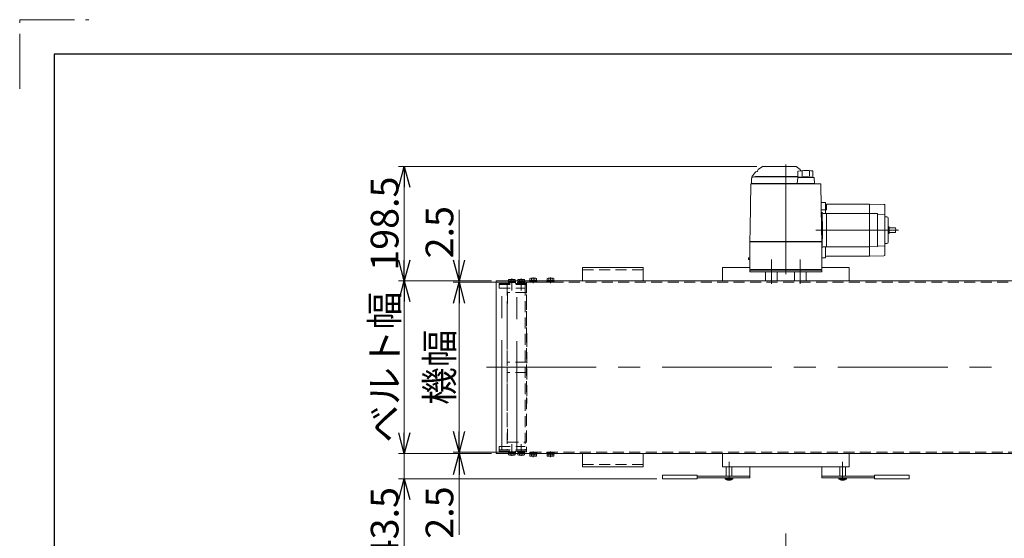
# Model space of a CAD drawing. Units: millimetres. Extents: x -3438 to 3438, y -2316 to 2316.
# Drawn here: x -3438 to -1730, y 1416 to 2316 of the extents above; entities that cross this region are included whole.
import ezdxf

# ---------------------------------------------------------------- set-up
doc = ezdxf.new("R2010")
doc.units = ezdxf.units.MM
doc.header["$LTSCALE"] = 3
for name, pattern in [('CENTER', [50.8, 31.75, -6.35, 6.35, -6.35]), ('CENTERX2', [101.6, 63.5, -12.7, 12.7, -12.7]), ('DASHED2', [9.525, 6.35, -3.175]), ('PHANTOM', [63.5, 31.75, -6.35, 6.35, -6.35, 6.35, -6.35])]:
    doc.linetypes.add(name, pattern=pattern)
for name, color, linetype in [('12', 7, 'Continuous'), ('15', 7, 'Continuous'), ('17', 7, 'Continuous'), ('18', 7, 'Continuous'), ('3', 7, 'Continuous'), ('6', 7, 'Continuous'), ('7', 7, 'Continuous'), ('8', 7, 'Continuous'), ('9', 7, 'Continuous'), ('MMX2-S-220', 7, 'Continuous'), ('MMX2-S-470A(ダミー)', 7, 'Continuous'), ('MMX2-S-510A(ダミー)', 7, 'Continuous'), ('MMX2-S-520A(ダミー)', 7, 'Continuous'), ('ZUWAKU', 7, 'Continuous')]:
    doc.layers.add(name, color=color, linetype=linetype)
doc.styles.add('dcStyle0', font='ＭＳ Ｐゴシック', dxfattribs={"width": 0.75})
doc.dimstyles.new('dc_Rotated', dxfattribs={"dimtxt": 48, "dimasz": 36.000023, "dimexe": 10, "dimexo": 12, "dimgap": 8, "dimtad": 3, "dimdsep": 46, "dimtxsty": 'dcStyle0', "dimblk1": 'OPEN30', "dimblk2": 'OPEN30', "dimsah": 1, "dimcen": 0.09, "dimclrd": 2, "dimclre": 2, "dimclrt": 4, "dimadec": 0, "dimazin": 2, "dimtfac": 1, "dimtdec": 4, "dimtmove": 0, "dimatfit": 3, "dimfxl": 1, "dimarcsym": 1})

# ---------------------------------------------------------------- blocks, each defined once
blk = doc.blocks.new('_Open30')
at = {"color": 0, "linetype": 'ByBlock', "lineweight": -2}
for p, q in [((-1, 0.267949), (0, 0)), ((0, 0), (-1, -0.267949)), ((0, 0), (-1, 0))]:
    blk.add_line(p, q, dxfattribs=at)
blk = doc.blocks.new('*D107')
at = {"color": 2, "linetype": 'Continuous', "lineweight": 13}
for p, q in [((-2620.7, 1862.6), (-2781, 1862.6)), ((-2771, 1562.6), (-2771, 1862.6)), ((-2620.7, 1562.6), (-2781, 1562.6))]:
    blk.add_line(p, q, dxfattribs=at)
at = {"color": 2, "xscale": 36.00003369138344, "yscale": 35.99987241868372}
for p, rotation in [((-2771, 1862.6), 90), ((-2771, 1562.6), 270)]:
    blk.add_blockref('_Open30', p, dxfattribs=dict(at, rotation=rotation))
at = {"color": 4, "insert": (-2781, 1712.6), "char_height": 48, "attachment_point": 8, "rotation": 90, "style": 'dcStyle0'}
blk.add_mtext('\\T1.00;ベルト幅', dxfattribs=at)
blk = doc.blocks.new('*D108')
at = {"color": 2, "linetype": 'Continuous', "lineweight": 13}
for p, q in [((-2581.1, 1860.1), (-2685.9, 1860.1)), ((-2675.9, 1565.1), (-2675.9, 1860.1)), ((-2581.1, 1565.1), (-2685.9, 1565.1))]:
    blk.add_line(p, q, dxfattribs=at)
at = {"color": 2, "xscale": 36.00003369138344, "yscale": 35.99987241868372}
for p, rotation in [((-2675.9, 1860.1), 90), ((-2675.9, 1565.1), 270)]:
    blk.add_blockref('_Open30', p, dxfattribs=dict(at, rotation=rotation))
at = {"color": 4, "insert": (-2685.9, 1712.6), "char_height": 48, "attachment_point": 8, "rotation": 90, "style": 'dcStyle0'}
blk.add_mtext('\\T1.00;機幅', dxfattribs=at)
blk = doc.blocks.new('*D109')
at = {"color": 2, "linetype": 'Continuous', "lineweight": 13}
for p, q in [((-2159.3, 2061.1), (-2781, 2061.1)), ((-2771, 1862.6), (-2771, 2061.1)), ((-2619.9, 1862.6), (-2781, 1862.6))]:
    blk.add_line(p, q, dxfattribs=at)
at = {"color": 2, "xscale": 36.00003369138344, "yscale": 35.99987241868372}
for p, rotation in [((-2771, 2061.1), 90), ((-2771, 1862.6), 270)]:
    blk.add_blockref('_Open30', p, dxfattribs=dict(at, rotation=rotation))
at = {"color": 2, "insert": (-2781, 1961.9), "char_height": 48, "attachment_point": 8, "rotation": 90, "style": 'dcStyle0'}
blk.add_mtext('\\T1.00;198.5', dxfattribs=at)
blk = doc.blocks.new('DC_IMAGEDIMGROUP_11')
at = {"color": 2, "linetype": 'Continuous', "lineweight": 13}
for p, q in [((-2675.9, 1985.6), (-2675.9, 1862.6)), ((-2620.7, 1862.6), (-2685.9, 1862.6)), ((-2675.9, 1860.1), (-2675.9, 1862.6)), ((-2581.1, 1860.1), (-2685.9, 1860.1)), ((-2675.9, 1810.1), (-2675.9, 1860.1))]:
    blk.add_line(p, q, dxfattribs=at)
at = {"color": 2, "xscale": 36.00003369138344, "yscale": 35.99987241868372}
for p, rotation in [((-2675.9, 1862.6), 270), ((-2675.9, 1860.1), 90)]:
    blk.add_blockref('_Open30', p, dxfattribs=dict(at, rotation=rotation))
at = {"color": 2, "insert": (-2685.9, 1901.6), "char_height": 48, "attachment_point": 7, "rotation": 90, "style": 'dcStyle0'}
blk.add_mtext('\\T1.00;2.5', dxfattribs=at)
blk = doc.blocks.new('DC_IMAGEDIMGROUP_12')
at = {"color": 2, "linetype": 'Continuous', "lineweight": 13}
for p, q in [((-2675.9, 1615.1), (-2675.9, 1565.1)), ((-2581.1, 1565.1), (-2685.9, 1565.1)), ((-2620.7, 1562.6), (-2685.9, 1562.6)), ((-2675.9, 1562.6), (-2675.9, 1565.1)), ((-2675.9, 1421.8), (-2675.9, 1562.6))]:
    blk.add_line(p, q, dxfattribs=at)
at = {"color": 2, "xscale": 36.00003369138344, "yscale": 35.99987241868372}
for p, rotation in [((-2675.9, 1565.1), 270), ((-2675.9, 1562.6), 90)]:
    blk.add_blockref('_Open30', p, dxfattribs=dict(at, rotation=rotation))
at = {"color": 2, "insert": (-2685.9, 1505.8), "char_height": 48, "attachment_point": 9, "rotation": 90, "style": 'dcStyle0'}
blk.add_mtext('\\T1.00;2.5', dxfattribs=at)
blk = doc.blocks.new('DC_GROUP_W_FFB_RE_030_79')
at = {"color": 7, "linetype": 'Continuous', "lineweight": 13}
for p, q in [((-2611.8, 1862.6), (-606.5, 1862.6)), ((-606.5, 1562.6), (-2611.8, 1562.6))]:
    blk.add_line(p, q, dxfattribs=at)
at = {"color": 3, "linetype": 'CENTERX2', "lineweight": 13}
blk.add_line((-2628.5, 1712.6), (-564.3, 1712.6), dxfattribs=at)
blk = doc.blocks.new('DC_IMAGEDIMGROUP_13')
at = {"color": 2, "linetype": 'Continuous', "lineweight": 13}
for p, q in [((-2771, 1602.6), (-2771, 1562.6)), ((-2619.9, 1562.6), (-2781, 1562.6)), ((-2771, 1519.1), (-2771, 1562.6)), ((-2333.1, 1519.1), (-2781, 1519.1)), ((-2771, 1396.7), (-2771, 1519.1))]:
    blk.add_line(p, q, dxfattribs=at)
at = {"color": 2, "xscale": 36.00003369138344, "yscale": 35.99987241868372}
for p, rotation in [((-2771, 1562.6), 270), ((-2771, 1519.1), 90)]:
    blk.add_blockref('_Open30', p, dxfattribs=dict(at, rotation=rotation))
at = {"color": 2, "insert": (-2781, 1504.7), "char_height": 48, "attachment_point": 9, "rotation": 90, "style": 'dcStyle0'}
blk.add_mtext('\\T1.00;43.5', dxfattribs=at)
blk = doc.blocks.new('DC_GROUP_W_FFB_RE_030_264')
at = {"layer": '15', "color": 3, "linetype": 'CENTERX2', "lineweight": 13}
blk.add_line((-2575.6, 1567.3), (-2575.6, 1853.6), dxfattribs=at)
at = {"layer": '15', "color": 4, "linetype": 'DASHED2', "lineweight": 13}
for p, q in [((-2592, 1842.6), (-2592.6, 1762.6)), ((-2559.2, 1842.6), (-2592, 1842.6)), ((-2558.6, 1762.6), (-2559.2, 1842.6)), ((-2592.6, 1762.6), (-2592.6, 1662.6)), ((-2558.6, 1662.6), (-2558.6, 1762.6)), ((-2592.6, 1662.6), (-2592, 1582.6)), ((-2559.2, 1582.6), (-2558.6, 1662.6)), ((-2592, 1582.6), (-2559.2, 1582.6))]:
    blk.add_line(p, q, dxfattribs=at)
blk = doc.blocks.new('DC_GROUP_W_FFB_RE_030_265')
at = {"layer": 'MMX2-S-510A(ダミー)', "color": 3, "linetype": 'CENTERX2', "lineweight": 13}
blk.add_line((-2601.6, 1569.4), (-2601.6, 1857.4), dxfattribs=at)
blk = doc.blocks.new('DC_GROUP_W_FFB_RE_030_266')
at = {"layer": '18', "color": 7, "linetype": 'Continuous', "lineweight": 13}
for p, q in [((-2589.9, 1862.6), (-2589.9, 1864.7)), ((-2588.5, 1865.2), (-2579.8, 1865.2)), ((-2587, 1862.6), (-2587, 1864.7)), ((-2581.2, 1862.6), (-2581.2, 1864.7)), ((-2578.4, 1862.6), (-2578.4, 1864.7))]:
    blk.add_line(p, q, dxfattribs=at)
at = {"layer": '18', "color": 4, "linetype": 'DASHED2', "lineweight": 13}
for p, q in [((-2589.9, 1861.2), (-2589.9, 1862.6)), ((-2587, 1861.2), (-2587, 1862.6)), ((-2581.2, 1861.2), (-2581.2, 1862.6)), ((-2578.4, 1861.2), (-2578.4, 1862.6)), ((-2590.4, 1858.1), (-2590.4, 1859.7)), ((-2590.4, 1859.7), (-2577.9, 1859.7)), ((-2590.2, 1861.2), (-2578, 1861.2)), ((-2590.2, 1859.7), (-2590.2, 1861.2)), ((-2584.1, 1861.2), (-2584.5, 1859.7)), ((-2583.7, 1861.2), (-2584.1, 1859.7)), ((-2578, 1859.7), (-2578, 1861.2)), ((-2577.9, 1858.1), (-2577.9, 1859.7))]:
    blk.add_line(p, q, dxfattribs=at)
at = {"layer": '18', "color": 3, "linetype": 'CENTER', "lineweight": 13}
blk.add_line((-2584.1, 1866.5), (-2584.1, 1846.1), dxfattribs=at)
at = {"layer": '18', "color": 7, "linetype": 'Continuous', "lineweight": 13}
for centre, radius, start, end in [((-2588.5, 1862.9), 2.32, 51.4811, 128.5189), ((-2584.1, 1856.7), 8.51, 70.1808, 109.8192), ((-2579.8, 1862.9), 2.32, 51.4811, 128.5189)]:
    blk.add_arc(centre, radius, start, end, dxfattribs=at)
blk = doc.blocks.new('DC_GROUP_W_FFB_RE_030_267')
at = {"layer": '18', "color": 7, "linetype": 'Continuous', "lineweight": 13}
for p, q in [((-2573.9, 1862.6), (-2573.9, 1864.7)), ((-2572.5, 1865.2), (-2563.8, 1865.2)), ((-2571, 1862.6), (-2571, 1864.7)), ((-2565.2, 1862.6), (-2565.2, 1864.7)), ((-2562.4, 1862.6), (-2562.4, 1864.7))]:
    blk.add_line(p, q, dxfattribs=at)
at = {"layer": '18', "color": 4, "linetype": 'DASHED2', "lineweight": 13}
for p, q in [((-2573.9, 1861.2), (-2573.9, 1862.6)), ((-2571, 1861.2), (-2571, 1862.6)), ((-2565.2, 1861.2), (-2565.2, 1862.6)), ((-2562.4, 1861.2), (-2562.4, 1862.6)), ((-2574.4, 1858.1), (-2574.4, 1859.7)), ((-2574.4, 1859.7), (-2561.9, 1859.7)), ((-2574.2, 1861.2), (-2562, 1861.2)), ((-2574.2, 1859.7), (-2574.2, 1861.2)), ((-2568.1, 1861.2), (-2568.5, 1859.7)), ((-2567.7, 1861.2), (-2568.1, 1859.7)), ((-2562, 1859.7), (-2562, 1861.2)), ((-2561.9, 1858.1), (-2561.9, 1859.7))]:
    blk.add_line(p, q, dxfattribs=at)
at = {"layer": '18', "color": 3, "linetype": 'CENTER', "lineweight": 13}
blk.add_line((-2568.1, 1866.5), (-2568.1, 1846.1), dxfattribs=at)
at = {"layer": '18', "color": 7, "linetype": 'Continuous', "lineweight": 13}
for centre, radius, start, end in [((-2572.5, 1862.9), 2.32, 51.4811, 128.5189), ((-2568.1, 1856.7), 8.51, 70.1808, 109.8192), ((-2563.8, 1862.9), 2.32, 51.4811, 128.5189)]:
    blk.add_arc(centre, radius, start, end, dxfattribs=at)
blk = doc.blocks.new('DC_GROUP_W_FFB_RE_030_268')
at = {"layer": '18', "color": 3, "linetype": 'CENTER', "lineweight": 13}
blk.add_line((-2584.1, 1558.8), (-2584.1, 1579.1), dxfattribs=at)
at = {"layer": '18', "color": 4, "linetype": 'DASHED2', "lineweight": 13}
for p, q in [((-2590.4, 1567.1), (-2590.4, 1565.5)), ((-2590.4, 1565.5), (-2577.9, 1565.5)), ((-2590.2, 1565.5), (-2590.2, 1564)), ((-2590.2, 1564), (-2578, 1564)), ((-2589.9, 1564), (-2589.9, 1562.6)), ((-2587, 1564), (-2587, 1562.6)), ((-2584.1, 1564), (-2584.5, 1565.5)), ((-2583.7, 1564), (-2584.1, 1565.5)), ((-2581.2, 1564), (-2581.2, 1562.6)), ((-2578.4, 1564), (-2578.4, 1562.6)), ((-2578, 1565.5), (-2578, 1564)), ((-2577.9, 1567.1), (-2577.9, 1565.5))]:
    blk.add_line(p, q, dxfattribs=at)
at = {"layer": '18', "color": 7, "linetype": 'Continuous', "lineweight": 13}
for p, q in [((-2589.9, 1562.6), (-2589.9, 1560.5)), ((-2588.5, 1560), (-2579.8, 1560)), ((-2587, 1562.6), (-2587, 1560.5)), ((-2581.2, 1562.6), (-2581.2, 1560.5)), ((-2578.4, 1562.6), (-2578.4, 1560.5))]:
    blk.add_line(p, q, dxfattribs=at)
for centre, radius, start, end in [((-2588.5, 1562.3), 2.32, 231.4811, 308.5189), ((-2584.1, 1568.5), 8.51, 250.1808, 289.8192), ((-2579.8, 1562.3), 2.32, 231.4811, 308.5189)]:
    blk.add_arc(centre, radius, start, end, dxfattribs=at)
blk = doc.blocks.new('DC_GROUP_W_FFB_RE_030_269')
at = {"layer": '18', "color": 3, "linetype": 'CENTER', "lineweight": 13}
blk.add_line((-2568.1, 1558.8), (-2568.1, 1579.1), dxfattribs=at)
at = {"layer": '18', "color": 4, "linetype": 'DASHED2', "lineweight": 13}
for p, q in [((-2574.4, 1567.1), (-2561.9, 1567.1)), ((-2574.4, 1567.1), (-2574.4, 1565.5)), ((-2574.4, 1565.5), (-2561.9, 1565.5)), ((-2574.2, 1565.5), (-2574.2, 1564)), ((-2574.2, 1564), (-2562, 1564)), ((-2573.9, 1564), (-2573.9, 1562.6)), ((-2571, 1564), (-2571, 1562.6)), ((-2568.1, 1564), (-2568.5, 1565.5)), ((-2567.7, 1564), (-2568.1, 1565.5)), ((-2565.2, 1564), (-2565.2, 1562.6)), ((-2562.4, 1564), (-2562.4, 1562.6)), ((-2562, 1565.5), (-2562, 1564)), ((-2561.9, 1567.1), (-2561.9, 1565.5))]:
    blk.add_line(p, q, dxfattribs=at)
at = {"layer": '18', "color": 7, "linetype": 'Continuous', "lineweight": 13}
for p, q in [((-2573.9, 1562.6), (-2573.9, 1560.5)), ((-2572.5, 1560), (-2563.8, 1560)), ((-2571, 1562.6), (-2571, 1560.5)), ((-2565.2, 1562.6), (-2565.2, 1560.5)), ((-2562.4, 1562.6), (-2562.4, 1560.5))]:
    blk.add_line(p, q, dxfattribs=at)
for centre, radius, start, end in [((-2572.5, 1562.3), 2.32, 231.4811, 308.5189), ((-2568.1, 1568.5), 8.51, 250.1808, 289.8192), ((-2563.8, 1562.3), 2.32, 231.4811, 308.5189)]:
    blk.add_arc(centre, radius, start, end, dxfattribs=at)
blk = doc.blocks.new('DC_GROUP_W_FFB_RE_030_270')
at = {"layer": '8', "color": 4, "linetype": 'DASHED2', "lineweight": 13}
for p, q in [((-2606.1, 1850.1), (-2606.1, 1858.1)), ((-2606.1, 1856.1), (-2559.1, 1856.1)), ((-2606.1, 1850.1), (-2561.1, 1850.1)), ((-2592.6, 1856.1), (-2592.6, 1569.1)), ((-2561.1, 1856.1), (-2561.1, 1569.1)), ((-2559.1, 1721.6), (-2592.6, 1721.6)), ((-2559.1, 1703.6), (-2592.6, 1703.6)), ((-2606.1, 1575.1), (-2561.1, 1575.1)), ((-2606.1, 1575.1), (-2606.1, 1567.1)), ((-2606.1, 1569.1), (-2559.1, 1569.1))]:
    blk.add_line(p, q, dxfattribs=at)
blk = doc.blocks.new('DC_GROUP_W_FFB_RE_030_271')
at = {"layer": '7', "color": 4, "linetype": 'DASHED2', "lineweight": 13}
for p, q in [((-2606.1, 1569.1), (-2559.1, 1569.1)), ((-2559.1, 1567.1), (-2606.1, 1567.1))]:
    blk.add_line(p, q, dxfattribs=at)
blk = doc.blocks.new('DC_GROUP_W_FFB_RE_030_263')
at = {"color": 7, "linetype": 'Continuous', "lineweight": 13}
blk.add_line((-2611.8, 1562.6), (-2611.8, 1862.6), dxfattribs=at)
at = {"layer": '18', "color": 4, "linetype": 'DASHED2', "lineweight": 13}
blk.add_line((-2559.1, 1860.1), (-2559.1, 1565.1), dxfattribs=at)
at = {"layer": '8', "color": 4, "linetype": 'DASHED2', "lineweight": 13}
blk.add_line((-2606.1, 1858.1), (-2559.1, 1858.1), dxfattribs=at)
at = {"layer": '15', "linetype": 'Continuous'}
blk.add_blockref('DC_GROUP_W_FFB_RE_030_264', (0, 0), dxfattribs=at)
at = {"layer": '18', "linetype": 'Continuous'}
for name in ['DC_GROUP_W_FFB_RE_030_266', 'DC_GROUP_W_FFB_RE_030_267', 'DC_GROUP_W_FFB_RE_030_268', 'DC_GROUP_W_FFB_RE_030_269']:
    blk.add_blockref(name, (0, 0), dxfattribs=at)
at = {"layer": '7', "linetype": 'Continuous'}
blk.add_blockref('DC_GROUP_W_FFB_RE_030_271', (0, 0), dxfattribs=at)
at = {"layer": '8', "linetype": 'Continuous'}
blk.add_blockref('DC_GROUP_W_FFB_RE_030_270', (0, 0), dxfattribs=at)
at = {"layer": 'MMX2-S-510A(ダミー)', "linetype": 'Continuous'}
blk.add_blockref('DC_GROUP_W_FFB_RE_030_265', (0, 0), dxfattribs=at)
blk = doc.blocks.new('DC_GROUP_W_FFB_RE_030_80')
at = {"layer": '6', "color": 7, "linetype": 'Continuous', "lineweight": 13}
for p, q in [((-2174.1, 1899.6), (-2174.1, 1902.6)), ((-2174.1, 1902.6), (-2171.6, 1902.6)), ((-2171.6, 1899.6), (-2174.1, 1899.6))]:
    blk.add_line(p, q, dxfattribs=at)
blk = doc.blocks.new('DC_GROUP_W_FFB_RE_030_85')
at = {"layer": '9', "color": 7, "linetype": 'Continuous', "lineweight": 13}
for p, q in [((-2171.6, 1881.1), (-2046.6, 1881.1)), ((-2171.6, 1878.1), (-2171.6, 1881.1)), ((-2046.6, 1881.1), (-2046.6, 1878.1)), ((-2046.6, 1878.1), (-2171.6, 1878.1))]:
    blk.add_line(p, q, dxfattribs=at)
blk = doc.blocks.new('DC_GROUP_W_FFB_RE_030_86')
at = {"layer": '3', "color": 7, "linetype": 'Continuous', "lineweight": 18}
for p, q in [((-2356.6, 1885.6), (-2461.6, 1885.6)), ((-2461.6, 1885.6), (-2461.6, 1862.6)), ((-2356.6, 1862.6), (-2356.6, 1885.6))]:
    blk.add_line(p, q, dxfattribs=at)
at = {"layer": '3', "color": 4, "linetype": 'DASHED2', "lineweight": 13}
blk.add_line((-2461.6, 1881.6), (-2356.6, 1881.6), dxfattribs=at)
blk = doc.blocks.new('DC_GROUP_W_FFB_RE_030_87')
at = {"layer": '3', "color": 7, "linetype": 'Continuous', "lineweight": 18}
for p, q in [((-2461.6, 1539.6), (-2461.6, 1562.6)), ((-2356.6, 1562.6), (-2356.6, 1539.6)), ((-2356.6, 1539.6), (-2461.6, 1539.6))]:
    blk.add_line(p, q, dxfattribs=at)
at = {"layer": '3', "color": 4, "linetype": 'DASHED2', "lineweight": 13}
blk.add_line((-2461.6, 1543.6), (-2356.6, 1543.6), dxfattribs=at)
blk = doc.blocks.new('DC_GROUP_W_FFB_RE_030_104')
at = {"layer": '18', "color": 4, "linetype": 'DASHED2', "lineweight": 13}
for p, q in [((-2523.4, 1860.1), (-2523.4, 1861.7)), ((-2523.4, 1861.7), (-2510.9, 1861.7)), ((-2523.2, 1861.7), (-2523.2, 1862.6)), ((-2517.3, 1862.6), (-2517.5, 1861.7)), ((-2516.9, 1862.6), (-2517.1, 1861.7)), ((-2511, 1861.7), (-2511, 1862.6)), ((-2510.9, 1860.1), (-2510.9, 1861.7)), ((-2523.4, 1860.1), (-2510.9, 1860.1))]:
    blk.add_line(p, q, dxfattribs=at)
at = {"layer": '18', "color": 7, "linetype": 'Continuous', "lineweight": 13}
for p, q in [((-2523.2, 1863.2), (-2511, 1863.2)), ((-2523.2, 1862.6), (-2523.2, 1863.2)), ((-2522.9, 1863.2), (-2522.9, 1866.7)), ((-2521.5, 1867.2), (-2512.8, 1867.2)), ((-2520, 1863.2), (-2520, 1866.7)), ((-2517.1, 1863.2), (-2517.3, 1862.6)), ((-2516.7, 1863.2), (-2516.9, 1862.6)), ((-2514.2, 1863.2), (-2514.2, 1866.7)), ((-2511.4, 1863.2), (-2511.4, 1866.7)), ((-2511, 1862.6), (-2511, 1863.2))]:
    blk.add_line(p, q, dxfattribs=at)
at = {"layer": '18', "color": 3, "linetype": 'CENTER', "lineweight": 13}
blk.add_line((-2517.1, 1868.5), (-2517.1, 1858.7), dxfattribs=at)
at = {"layer": '18', "color": 7, "linetype": 'Continuous', "lineweight": 13}
for centre, radius, start, end in [((-2521.5, 1864.9), 2.32, 51.4811, 128.5189), ((-2517.1, 1858.7), 8.51, 70.1808, 109.8192), ((-2512.8, 1864.9), 2.32, 51.4811, 128.5189)]:
    blk.add_arc(centre, radius, start, end, dxfattribs=at)
blk = doc.blocks.new('DC_GROUP_W_FFB_RE_030_105')
at = {"layer": '18', "color": 4, "linetype": 'DASHED2', "lineweight": 13}
for p, q in [((-2553.4, 1860.1), (-2553.4, 1861.7)), ((-2553.4, 1861.7), (-2540.9, 1861.7)), ((-2553.2, 1861.7), (-2553.2, 1862.6)), ((-2547.3, 1862.6), (-2547.5, 1861.7)), ((-2546.9, 1862.6), (-2547.1, 1861.7)), ((-2541, 1861.7), (-2541, 1862.6)), ((-2540.9, 1860.1), (-2540.9, 1861.7)), ((-2553.4, 1860.1), (-2540.9, 1860.1))]:
    blk.add_line(p, q, dxfattribs=at)
at = {"layer": '18', "color": 7, "linetype": 'Continuous', "lineweight": 13}
for p, q in [((-2553.2, 1863.2), (-2541, 1863.2)), ((-2553.2, 1862.6), (-2553.2, 1863.2)), ((-2552.9, 1863.2), (-2552.9, 1866.7)), ((-2551.5, 1867.2), (-2542.8, 1867.2)), ((-2550, 1863.2), (-2550, 1866.7)), ((-2547.1, 1863.2), (-2547.3, 1862.6)), ((-2546.7, 1863.2), (-2546.9, 1862.6)), ((-2544.2, 1863.2), (-2544.2, 1866.7)), ((-2541.4, 1863.2), (-2541.4, 1866.7)), ((-2541, 1862.6), (-2541, 1863.2))]:
    blk.add_line(p, q, dxfattribs=at)
at = {"layer": '18', "color": 3, "linetype": 'CENTER', "lineweight": 13}
blk.add_line((-2547.1, 1868.5), (-2547.1, 1858.7), dxfattribs=at)
at = {"layer": '18', "color": 7, "linetype": 'Continuous', "lineweight": 13}
for centre, radius, start, end in [((-2551.5, 1864.9), 2.32, 51.4811, 128.5189), ((-2547.1, 1858.7), 8.51, 70.1808, 109.8192), ((-2542.8, 1864.9), 2.32, 51.4811, 128.5189)]:
    blk.add_arc(centre, radius, start, end, dxfattribs=at)
blk = doc.blocks.new('DC_GROUP_W_FFB_RE_030_106')
at = {"layer": '18', "color": 4, "linetype": 'DASHED2', "lineweight": 13}
for p, q in [((-2523.4, 1565.1), (-2510.9, 1565.1)), ((-2523.4, 1565.1), (-2523.4, 1563.5)), ((-2523.4, 1563.5), (-2510.9, 1563.5)), ((-2523.2, 1563.5), (-2523.2, 1562.6)), ((-2517.3, 1562.6), (-2517.5, 1563.5)), ((-2516.9, 1562.6), (-2517.1, 1563.5)), ((-2511, 1563.5), (-2511, 1562.6)), ((-2510.9, 1565.1), (-2510.9, 1563.5))]:
    blk.add_line(p, q, dxfattribs=at)
at = {"layer": '18', "color": 7, "linetype": 'Continuous', "lineweight": 13}
for p, q in [((-2523.2, 1562.6), (-2523.2, 1562)), ((-2523.2, 1562), (-2511, 1562)), ((-2522.9, 1562), (-2522.9, 1558.5)), ((-2521.5, 1558), (-2512.8, 1558)), ((-2520, 1562), (-2520, 1558.5)), ((-2517.1, 1562), (-2517.3, 1562.6)), ((-2516.7, 1562), (-2516.9, 1562.6)), ((-2514.2, 1562), (-2514.2, 1558.5)), ((-2511.4, 1562), (-2511.4, 1558.5)), ((-2511, 1562.6), (-2511, 1562))]:
    blk.add_line(p, q, dxfattribs=at)
at = {"layer": '18', "color": 3, "linetype": 'CENTER', "lineweight": 13}
blk.add_line((-2517.1, 1556.8), (-2517.1, 1566.4), dxfattribs=at)
at = {"layer": '18', "color": 7, "linetype": 'Continuous', "lineweight": 13}
for centre, radius, start, end in [((-2521.5, 1560.3), 2.32, 231.4811, 308.5189), ((-2517.1, 1566.5), 8.51, 250.1808, 289.8192), ((-2512.8, 1560.3), 2.32, 231.4811, 308.5189)]:
    blk.add_arc(centre, radius, start, end, dxfattribs=at)
blk = doc.blocks.new('DC_GROUP_W_FFB_RE_030_107')
at = {"layer": '18', "color": 4, "linetype": 'DASHED2', "lineweight": 13}
for p, q in [((-2553.4, 1565.1), (-2540.9, 1565.1)), ((-2553.4, 1565.1), (-2553.4, 1563.5)), ((-2553.4, 1563.5), (-2540.9, 1563.5)), ((-2553.2, 1563.5), (-2553.2, 1562.6)), ((-2547.3, 1562.6), (-2547.5, 1563.5)), ((-2546.9, 1562.6), (-2547.1, 1563.5)), ((-2541, 1563.5), (-2541, 1562.6)), ((-2540.9, 1565.1), (-2540.9, 1563.5))]:
    blk.add_line(p, q, dxfattribs=at)
at = {"layer": '18', "color": 7, "linetype": 'Continuous', "lineweight": 13}
for p, q in [((-2553.2, 1562.6), (-2553.2, 1562)), ((-2553.2, 1562), (-2541, 1562)), ((-2552.9, 1562), (-2552.9, 1558.5)), ((-2551.5, 1558), (-2542.8, 1558)), ((-2550, 1562), (-2550, 1558.5)), ((-2547.1, 1562), (-2547.3, 1562.6)), ((-2546.7, 1562), (-2546.9, 1562.6)), ((-2544.2, 1562), (-2544.2, 1558.5)), ((-2541.4, 1562), (-2541.4, 1558.5)), ((-2541, 1562.6), (-2541, 1562))]:
    blk.add_line(p, q, dxfattribs=at)
at = {"layer": '18', "color": 3, "linetype": 'CENTER', "lineweight": 13}
blk.add_line((-2547.1, 1556.8), (-2547.1, 1566.4), dxfattribs=at)
at = {"layer": '18', "color": 7, "linetype": 'Continuous', "lineweight": 13}
for centre, radius, start, end in [((-2551.5, 1560.3), 2.32, 231.4811, 308.5189), ((-2547.1, 1566.5), 8.51, 250.1808, 289.8192), ((-2542.8, 1560.3), 2.32, 231.4811, 308.5189)]:
    blk.add_arc(centre, radius, start, end, dxfattribs=at)
blk = doc.blocks.new('DC_GROUP_W_FFB_RE_030_108')
at = {"layer": '8', "color": 4, "linetype": 'DASHED2', "lineweight": 13}
blk.add_line((-2559.1, 1860.1), (-2559.1, 1565.1), dxfattribs=at)

msp = doc.modelspace()

# ---------------------------------------------------------------- linework, layer by layer
at = {"color": 7, "linetype": 'Continuous', "lineweight": 13}
msp.add_line((-2611.7605, 1562.6086), (-2611.7605, 1862.6086), dxfattribs=at)
at = {"layer": '12', "color": 7, "linetype": 'Continuous', "lineweight": 13}
for p, q in [((-1999.124, 1562.6086), (-2219.124, 1562.6086)), ((-2219.124, 1539.6086), (-2219.124, 1562.6086)), ((-1999.124, 1562.6086), (-1999.124, 1539.6086)), ((-1999.124, 1539.6086), (-2219.124, 1539.6086))]:
    msp.add_line(p, q, dxfattribs=at)
at = {"layer": '17', "color": 7, "linetype": 'Continuous', "lineweight": 13}
for p, q in [((-2219.124, 1885.6086), (-2219.124, 1862.6086)), ((-2171.624, 1885.6086), (-2219.124, 1885.6086)), ((-1999.124, 1885.6086), (-2046.624, 1885.6086)), ((-1999.124, 1862.6086), (-1999.124, 1885.6086)), ((-1999.124, 1862.6086), (-2219.124, 1862.6086))]:
    msp.add_line(p, q, dxfattribs=at)
at = {"layer": '18', "color": 4, "linetype": 'DASHED2', "lineweight": 13}
for p, q in [((-2571.1241, 1860.1086), (-647.1241, 1860.1086)), ((-647.1241, 1565.1086), (-2571.1241, 1565.1086))]:
    msp.add_line(p, q, dxfattribs=at)
at = {"layer": '9', "color": 7, "linetype": 'Continuous', "lineweight": 18}
for p, q in [((-2166.5709, 2045.2972), (-2162.734, 2050.3172)), ((-2149.8841, 2060.9277), (-2156.8466, 2056.0526)), ((-2149.3105, 2061.1086), (-2091.9411, 2061.1086)), ((-2084.4051, 2056.0526), (-2091.3676, 2060.9277)), ((-2168.6258, 2039.6086), (-2168.6258, 2031.6086)), ((-2165.1258, 2043.1086), (-2088.3575, 2043.1086)), ((-2161.6258, 2043.3086), (-2161.6258, 2043.1086)), ((-2088.3575, 2043.6086), (-2161.3258, 2043.6086)), ((-2169.8957, 2030.126), (-2171.2261, 1953.9035)), ((-2049.3522, 2031.1086), (-2168.8958, 2031.1086)), ((-2159.8258, 2031.6086), (-2159.8258, 2031.1086)), ((-2154.4258, 2031.1125), (-2154.4297, 2031.1086)), ((-2047.0219, 1953.9035), (-2048.3524, 2030.126)), ((-2171.2484, 1952.626), (-2171.624, 1931.1086)), ((-2046.624, 1931.1086), (-2046.9996, 1952.626)), ((-2170.624, 1931.1086), (-2171.624, 1930.1086)), ((-2046.624, 1931.1086), (-2171.624, 1931.1086)), ((-2046.624, 1930.1086), (-2171.624, 1930.1086)), ((-2171.624, 1930.1086), (-2171.624, 1882.1086)), ((-2165.624, 1931.1086), (-2165.624, 1930.1086)), ((-2052.624, 1931.1086), (-2052.624, 1930.1086)), ((-2047.624, 1931.1086), (-2046.624, 1930.1086)), ((-2046.624, 1930.1086), (-2046.624, 1882.1086)), ((-2171.624, 1882.1086), (-2046.624, 1882.1086)), ((-2170.124, 1882.1086), (-2170.124, 1881.1086)), ((-2158.124, 1881.1086), (-2170.124, 1881.1086)), ((-2161.924, 1882.1086), (-2161.924, 1881.1086)), ((-2158.8325, 1881.1086), (-2158.8325, 1882.1086)), ((-2158.3146, 1882.1086), (-2158.3146, 1881.1086)), ((-2158.124, 1882.1086), (-2158.124, 1881.1086)), ((-2060.124, 1882.1086), (-2060.124, 1881.1086)), ((-2048.124, 1881.1086), (-2060.124, 1881.1086)), ((-2059.9335, 1882.1086), (-2059.9335, 1881.1086)), ((-2059.4155, 1881.1086), (-2059.4155, 1882.1086)), ((-2056.324, 1882.1086), (-2056.324, 1881.1086)), ((-2048.124, 1882.1086), (-2048.124, 1881.1086))]:
    msp.add_line(p, q, dxfattribs=at)
at = {"layer": '9', "color": 3, "linetype": 'CENTERX2', "lineweight": 13}
for p, q in [((-2109.124, 2064.6086), (-2109.124, 1870.3087)), ((-2134.124, 1857.6902), (-2134.124, 1899.7569)), ((-2084.124, 1857.6902), (-2084.124, 1899.7569)), ((-2109.124, 1423.7755), (-2109.124, 742.7248))]:
    msp.add_line(p, q, dxfattribs=at)
at = {"layer": '9', "color": 7, "linetype": 'Continuous', "lineweight": 13}
for p, q in [((-2088.3575, 2053.073), (-2088.3575, 2042.5703)), ((-2080.6606, 2052.8592), (-2080.6606, 2044.1571)), ((-2068.0512, 2052.8592), (-2068.0512, 2044.2651)), ((-2062.3575, 2053.3356), (-2062.3575, 2042.109)), ((-2088.4384, 2041.1991), (-2089.3561, 2031.6086)), ((-2085.6316, 2042.5703), (-2088.3575, 2042.5703)), ((-2061.2697, 2042.109), (-2087.4425, 2042.109)), ((-2085.6316, 2042.109), (-2085.6316, 2042.5703)), ((-2059.4059, 2031.6086), (-2060.2738, 2041.1991)), ((-2059.4059, 2031.6086), (-2168.6258, 2031.6086)), ((-2088.355, 2031.6086), (-2088.355, 2031.1086)), ((-2060.353, 2031.6086), (-2060.353, 2031.1086)), ((-2144.124, 1862.6086), (-2144.124, 1878.1086)), ((-2124.124, 1878.1086), (-2124.124, 1862.6086)), ((-2094.124, 1878.1086), (-2094.124, 1862.6086)), ((-2074.124, 1862.6086), (-2074.124, 1878.1086))]:
    msp.add_line(p, q, dxfattribs=at)
at = {"layer": '9', "color": 7, "linetype": 'Continuous', "lineweight": 18}
for centre, radius, start, end in [((-2158.1258, 2046.7951), 5.8, 98.4565193, 142.608542), ((-2159.1258, 2053.5212), 1, 278.4565193, 360), ((-2155.1258, 2053.5951), 3, 125, 180), ((-2149.3105, 2060.1086), 1, 90, 125), ((-2091.9411, 2060.1086), 1, 55, 90), ((-2086.1258, 2053.5951), 3, 360, 55), ((-2165.1258, 2039.6086), 3.5, 90, 180), ((-2158.6258, 2039.2246), 10, 142.608542, 174.6209404), ((-2161.3258, 2043.3086), 0.3, 90, 180), ((-2168.8958, 2030.1086), 1, 90, 179), ((-2049.3522, 2030.1086), 1, 1, 90)]:
    msp.add_arc(centre, radius, start, end, dxfattribs=at)
at = {"layer": '9', "color": 7, "linetype": 'Continuous', "lineweight": 13}
for centre, radius, start, end in [((-2074.3561, 1954.058), 100, 83.10869, 98.049), ((-2087.4425, 2041.109), 1, 90, 174.83), ((-2074.3561, 1943.208), 100, 84.23473, 96.474), ((-2061.2697, 2041.109), 1, 5.1707, 90)]:
    msp.add_arc(centre, radius, start, end, dxfattribs=at)
at = {"layer": '9', "color": 7, "linetype": 'Continuous', "lineweight": 18}
for points, knots in [([(-2171.2474, 1952.6863), (-2171.2475, 1952.6795), (-2171.2477, 1952.6675), (-2171.248, 1952.651), (-2171.2482, 1952.6403), (-2171.2483, 1952.6342), (-2171.2483, 1952.6325), (-2171.2484, 1952.6319), (-2171.2484, 1952.6318)], [0, 0, 0, 0, 0.02050561618, 0.03594691669, 0.0494858664, 0.05262463708, 0.05429828635, 0.05451484276, 0.05451484276, 0.05451484276, 0.05451484276]), ([(-2171.2474, 1952.6862), (-2171.2475, 1952.6794), (-2171.2477, 1952.6674), (-2171.248, 1952.651), (-2171.2482, 1952.6404), (-2171.2483, 1952.6344), (-2171.2483, 1952.6328), (-2171.2484, 1952.6322), (-2171.2484, 1952.6321)], [0, 0, 0, 0, 0.02044050435, 0.03583128789, 0.04923699084, 0.05233385972, 0.05391175694, 0.05410553601, 0.05410553601, 0.05410553601, 0.05410553601]), ([(-2171.2441, 1952.8753), (-2171.2441, 1952.8746), (-2171.2441, 1952.8733), (-2171.2442, 1952.8714), (-2171.2446, 1952.8441), (-2171.2455, 1952.7971), (-2171.2465, 1952.7369), (-2171.2471, 1952.7025), (-2171.2474, 1952.6881), (-2171.2474, 1952.6872), (-2171.2474, 1952.6866), (-2171.2474, 1952.6863)], [0, 0, 0, 0, 0.0019396464, 0.0038691058, 0.0057883251, 0.0838399823, 0.1449551781, 0.186316043, 0.1872050547, 0.18808494, 0.1889556805, 0.1889556805, 0.1889556805, 0.1889556805]), ([(-2171.2391, 1953.1606), (-2171.2397, 1953.1244), (-2171.2409, 1953.0557), (-2171.2426, 1952.9606), (-2171.2436, 1952.9017), (-2171.2441, 1952.8753)], [0, 0, 0, 0, 0.1087664753, 0.2061079816, 0.2854045847, 0.2854045847, 0.2854045847, 0.2854045847]), ([(-2171.233, 1953.5127), (-2171.233, 1953.5121), (-2171.233, 1953.5108), (-2171.233, 1953.509), (-2171.2338, 1953.4669), (-2171.2352, 1953.3861), (-2171.2372, 1953.2706), (-2171.2385, 1953.1959), (-2171.2391, 1953.1606)], [0, 0, 0, 0, 0.0018218355, 0.0036426874, 0.0054625646, 0.1280543777, 0.2462233092, 0.3520760869, 0.3520760869, 0.3520760869, 0.3520760869]), ([(-2171.2262, 1953.9033), (-2171.2269, 1953.8593), (-2171.2285, 1953.7708), (-2171.2307, 1953.6406), (-2171.2322, 1953.5544), (-2171.233, 1953.5127)], [0, 0, 0, 0, 0.1321405354, 0.2654589703, 0.390747679, 0.390747679, 0.390747679, 0.390747679]), ([(-2047.0151, 1953.5124), (-2047.0158, 1953.5542), (-2047.0173, 1953.6404), (-2047.0196, 1953.7707), (-2047.0211, 1953.8593), (-2047.0219, 1953.9033)], [0, 0, 0, 0, 0.1253706491, 0.2587878159, 0.3910246318, 0.3910246318, 0.3910246318, 0.3910246318]), ([(-2047.0089, 1953.1604), (-2047.0096, 1953.1957), (-2047.0109, 1953.2704), (-2047.0129, 1953.386), (-2047.0143, 1953.4669), (-2047.015, 1953.5089), (-2047.0151, 1953.5107), (-2047.0151, 1953.5118), (-2047.0151, 1953.5124)], [0, 0, 0, 0, 0.1059086628, 0.2241558238, 0.3468319647, 0.3485595999, 0.3502881135, 0.3520175129, 0.3520175129, 0.3520175129, 0.3520175129]), ([(-2047.004, 1952.8754), (-2047.0044, 1952.9018), (-2047.0055, 1952.9606), (-2047.0071, 1953.0556), (-2047.0083, 1953.1242), (-2047.0089, 1953.1604)], [0, 0, 0, 0, 0.0792270623, 0.176453309, 0.285085454, 0.285085454, 0.285085454, 0.285085454]), ([(-2047.0007, 1952.6862), (-2047.0007, 1952.6865), (-2047.0007, 1952.6871), (-2047.0007, 1952.688), (-2047.001, 1952.7025), (-2047.0016, 1952.7369), (-2047.0026, 1952.7971), (-2047.0034, 1952.8441), (-2047.0039, 1952.8714), (-2047.0039, 1952.8734), (-2047.004, 1952.8747), (-2047.004, 1952.8754)], [0, 0, 0, 0, 0.0009211242, 0.0018525087, 0.0027941316, 0.0441550013, 0.1052700315, 0.1833216449, 0.1852740955, 0.187237144, 0.1892107344, 0.1892107344, 0.1892107344, 0.1892107344]), ([(-2046.9997, 1952.6321), (-2046.9997, 1952.6322), (-2046.9997, 1952.6332), (-2046.9998, 1952.6362), (-2047, 1952.645), (-2047.0002, 1952.657), (-2047.0004, 1952.6721), (-2047.0006, 1952.6812), (-2047.0007, 1952.6862)], [0, 0, 0, 0, 0.00030023518, 0.00303865608, 0.00896971858, 0.02675573243, 0.03903377122, 0.05410553581, 0.05410553581, 0.05410553581, 0.05410553581])]:
    msp.add_open_spline(points, degree=3, knots=knots, dxfattribs=at)
at = {"layer": 'MMX2-S-220', "color": 7, "linetype": 'Continuous', "lineweight": 13}
for p, q in [((-2040.4619, 1998.6086), (-2047.8546, 1998.6086)), ((-2040.4619, 1998.6086), (-2040.1303, 1979.6086)), ((-2047.6277, 1985.6086), (-2038.7537, 1985.6086)), ((-2045.6128, 1950.6086), (-2046.1533, 1981.5737)), ((-2038.7537, 1985.6086), (-2038.7537, 1995.6086)), ((-1964.2537, 1995.6086), (-2038.7537, 1995.6086)), ((-1939.2217, 1995.211), (-1964.2537, 1995.6086)), ((-1964.2537, 1995.6086), (-1964.2537, 1905.6086)), ((-1937.9968, 1994.8852), (-1939.2535, 1995.2194)), ((-1937.2537, 1993.9188), (-1937.2537, 1907.2984)), ((-2044.1536, 1979.6086), (-1964.2537, 1979.6086)), ((-2038.624, 1979.6086), (-2038.624, 1921.6086)), ((-1950.7407, 1979.2547), (-1964.2537, 1979.6086)), ((-1950.2537, 1978.7548), (-1950.2537, 1922.4624)), ((-1950.2537, 1978.2586), (-1937.2537, 1977.9181)), ((-1933.7537, 1973.6086), (-1937.2537, 1973.6086)), ((-1931.7537, 1971.6086), (-1931.7537, 1929.6086)), ((-2045.6128, 1950.6086), (-2046.1533, 1919.6435)), ((-1931.2537, 1956.6086), (-1930.7537, 1956.6086)), ((-1929.7537, 1955.6086), (-1929.7537, 1945.6086)), ((-1918.718, 1954.4586), (-1929.7537, 1954.4586)), ((-1918.5399, 1951.8101), (-1918.9976, 1949.0341)), ((-1918.9976, 1949.0341), (-1918.6725, 1946.7586)), ((-1918.718, 1954.4586), (-1918.5399, 1951.8101)), ((-1931.2537, 1944.6086), (-1930.7537, 1944.6086)), ((-1918.6725, 1946.7586), (-1929.7537, 1946.7586)), ((-2044.1536, 1921.6086), (-1964.2537, 1921.6086)), ((-2040.4619, 1902.6086), (-2040.1303, 1921.6086)), ((-1964.2537, 1921.6086), (-1950.7407, 1921.9625)), ((-1950.2537, 1922.9586), (-1937.2537, 1923.2991)), ((-1933.7537, 1927.6086), (-1937.2537, 1927.6086)), ((-2046.624, 1902.6086), (-2040.4619, 1902.6086)), ((-2038.4441, 1905.6086), (-1964.2537, 1905.6086)), ((-1939.2217, 1906.0062), (-1964.2537, 1905.6086)), ((-1937.9968, 1906.3319), (-1939.2535, 1905.9978))]:
    msp.add_line(p, q, dxfattribs=at)
at = {"layer": 'MMX2-S-220', "color": 3, "linetype": 'CENTERX2', "lineweight": 13}
msp.add_line((-1913.718, 1950.6086), (-2057.3329, 1950.6086), dxfattribs=at)
at = {"layer": 'MMX2-S-220', "color": 7, "linetype": 'Continuous', "lineweight": 13}
for centre, radius, start, end in [((-2044.1536, 1981.6086), 2, 181, 270), ((-1938.2537, 1993.9188), 1, 0, 75.108749), ((-1950.7537, 1978.7548), 0.5, 0, 88.496399), ((-1933.7537, 1971.6086), 2, 0, 90), ((-1931.2537, 1957.1086), 0.5, 180, 270), ((-1930.7537, 1955.6086), 1, 0, 90), ((-1931.2537, 1944.1086), 0.5, 90, 180), ((-1930.7537, 1945.6086), 1, 270, 0), ((-2044.1536, 1919.6086), 2, 90, 179), ((-1950.7537, 1922.4624), 0.5, 271.503601, 0), ((-1933.7537, 1929.6086), 2, 270, 0), ((-2038.4441, 1903.6086), 2, 90, 179), ((-1938.2537, 1907.2984), 1, 284.891251, 0)]:
    msp.add_arc(centre, radius, start, end, dxfattribs=at)
at = {"layer": 'MMX2-S-470A(ダミー)', "color": 7, "linetype": 'Continuous', "lineweight": 13}
for p, q in [((-2212.624, 1539.6086), (-2212.624, 1523.6086)), ((-2202.624, 1523.6086), (-2202.624, 1539.6086)), ((-2015.624, 1523.6086), (-2015.624, 1539.6086)), ((-2005.624, 1539.6086), (-2005.624, 1523.6086)), ((-2212.624, 1520.6086), (-2212.624, 1519.6086)), ((-2202.624, 1519.6086), (-2202.624, 1520.6086)), ((-2015.624, 1519.6086), (-2015.624, 1520.6086)), ((-2005.624, 1520.6086), (-2005.624, 1519.6086)), ((-2200.824, 1519.6086), (-2214.424, 1519.6086)), ((-2214.424, 1519.6086), (-2214.424, 1518.6086)), ((-2214.424, 1518.6086), (-2200.824, 1518.6086)), ((-2210.374, 1516.3086), (-2204.874, 1516.3086)), ((-2200.824, 1518.6086), (-2200.824, 1519.6086)), ((-2017.424, 1519.6086), (-2003.824, 1519.6086)), ((-2017.424, 1518.6086), (-2017.424, 1519.6086)), ((-2003.824, 1518.6086), (-2017.424, 1518.6086)), ((-2007.874, 1516.3086), (-2013.374, 1516.3086)), ((-2003.824, 1519.6086), (-2003.824, 1518.6086))]:
    msp.add_line(p, q, dxfattribs=at)
at = {"layer": 'MMX2-S-470A(ダミー)', "color": 3, "linetype": 'CENTERX2', "lineweight": 13}
for p, q in [((-2207.624, 1516.3086), (-2207.624, 1548.6086)), ((-2010.624, 1516.3086), (-2010.624, 1548.6086))]:
    msp.add_line(p, q, dxfattribs=at)
at = {"layer": 'MMX2-S-470A(ダミー)', "color": 7, "linetype": 'Continuous', "lineweight": 13}
for centre, start, end in [((-2210.374, 1518.6086), 180, 270), ((-2204.874, 1518.6086), 270, 0), ((-2013.374, 1518.6086), 180, 270), ((-2007.874, 1518.6086), 270, 0)]:
    msp.add_arc(centre, 2.3, start, end, dxfattribs=at)
at = {"layer": 'MMX2-S-520A(ダミー)', "color": 7, "linetype": 'Continuous', "lineweight": 13}
for p, q in [((-2171.624, 1520.6086), (-2171.624, 1539.6086)), ((-2046.624, 1520.6086), (-2046.624, 1539.6086)), ((-2323.124, 1525.1086), (-2263.124, 1525.1086)), ((-2323.124, 1519.1086), (-2323.124, 1525.1086)), ((-2263.124, 1525.1086), (-2263.124, 1519.1086)), ((-2171.624, 1523.6086), (-2263.124, 1523.6086)), ((-2263.124, 1520.6086), (-2171.624, 1520.6086)), ((-2202.624, 1527.6086), (-2202.624, 1523.6086)), ((-2046.624, 1523.6086), (-1955.124, 1523.6086)), ((-1955.124, 1520.6086), (-2046.624, 1520.6086)), ((-2015.624, 1527.6086), (-2015.624, 1523.6086)), ((-1895.124, 1525.1086), (-1955.124, 1525.1086)), ((-1955.124, 1525.1086), (-1955.124, 1519.1086)), ((-1895.124, 1519.1086), (-1895.124, 1525.1086)), ((-2263.124, 1519.1086), (-2323.124, 1519.1086)), ((-1955.124, 1519.1086), (-1895.124, 1519.1086))]:
    msp.add_line(p, q, dxfattribs=at)
at = {"layer": 'ZUWAKU', "color": 91, "linetype": 'PHANTOM', "lineweight": 13}
for p, q in [((-3438, 2196), (-3438, 2316)), ((-3438, 2316), (-3318, 2316))]:
    msp.add_line(p, q, dxfattribs=at)
at = {"layer": 'ZUWAKU', "color": 7, "linetype": 'Continuous', "lineweight": 25}
for p, q in [((3378, 2256), (-3378, 2256)), ((-3378, 2256), (-3378, -2256))]:
    msp.add_line(p, q, dxfattribs=at)

# ---------------------------------------------------------------- block references
at = {"linetype": 'Continuous'}
for name in ['DC_IMAGEDIMGROUP_11', 'DC_GROUP_W_FFB_RE_030_79', 'DC_GROUP_W_FFB_RE_030_263', 'DC_IMAGEDIMGROUP_12', 'DC_IMAGEDIMGROUP_13']:
    msp.add_blockref(name, (0, 0), dxfattribs=at)
at = {"layer": '18', "linetype": 'Continuous'}
for name in ['DC_GROUP_W_FFB_RE_030_105', 'DC_GROUP_W_FFB_RE_030_104', 'DC_GROUP_W_FFB_RE_030_107', 'DC_GROUP_W_FFB_RE_030_106']:
    msp.add_blockref(name, (0, 0), dxfattribs=at)
at = {"layer": '3', "linetype": 'Continuous'}
for name in ['DC_GROUP_W_FFB_RE_030_86', 'DC_GROUP_W_FFB_RE_030_87']:
    msp.add_blockref(name, (0, 0), dxfattribs=at)
at = {"layer": '6', "linetype": 'Continuous'}
msp.add_blockref('DC_GROUP_W_FFB_RE_030_80', (0, 0), dxfattribs=at)
at = {"layer": '8', "linetype": 'Continuous'}
msp.add_blockref('DC_GROUP_W_FFB_RE_030_108', (0, 0), dxfattribs=at)
at = {"layer": '9', "linetype": 'Continuous'}
msp.add_blockref('DC_GROUP_W_FFB_RE_030_85', (0, 0), dxfattribs=at)

# ---------------------------------------------------------------- dimensions: what is measured, and where the dimension line sits
at = {"linetype": 'Continuous', "lineweight": 13}
dim = msp.add_linear_dim(base=(-2770.9974, 2061.1086), p1=(-2607.924, 1862.6086), p2=(-2147.3105, 2061.1086), angle=90, dimstyle='dc_Rotated', override={"dimtxt": 48, "dimasz": 36.000023, "dimexe": 10, "dimexo": 12, "dimgap": 10, "dimtad": 3, "dimtih": 0, "dimtoh": 0, "dimdec": 2, "dimlfac": 1, "dimzin": 8, "dimtxsty": 'dcStyle0', "dimblk1": 'Open30', "dimblk2": 'Open30', "dimsah": 1, "dimclrd": 2, "dimclre": 2, "dimclrt": 2, "dimazin": 2, "dimtofl": 1, "dimtolj": 0, "dimtzin": 8, "dimarcsym": 1}, dxfattribs=at)
dim.commit()
dim.dimension.update_dxf_attribs({"geometry": '*D109', "text_midpoint": (-2770.9974, 1961.8586), "dimtype": 160})
for base, p1, p2, text, picture, middle in [((-2770.9974, 1862.6086), (-2608.723, 1562.6086), (-2608.723, 1862.6086), 'ベルト幅', '*D107', (-2770.9974, 1712.6086)), ((-2675.9392, 1860.1086), (-2569.1241, 1565.1086), (-2569.1241, 1860.1086), '機幅', '*D108', (-2675.9392, 1712.6086))]:
    dim = msp.add_linear_dim(base=base, p1=p1, p2=p2, angle=90, text=text, dimstyle='dc_Rotated', override={"dimtxt": 48, "dimasz": 36.000023, "dimexe": 10, "dimexo": 12, "dimgap": 10, "dimtad": 3, "dimtih": 0, "dimtoh": 0, "dimdec": 2, "dimlfac": 1, "dimzin": 8, "dimtxsty": 'dcStyle0', "dimblk1": 'Open30', "dimblk2": 'Open30', "dimsah": 1, "dimclrd": 2, "dimclre": 2, "dimclrt": 4, "dimazin": 2, "dimtofl": 1, "dimtolj": 0, "dimtzin": 8, "dimarcsym": 1}, dxfattribs=at)
    dim.commit()
    dim.dimension.update_dxf_attribs({"geometry": picture, "text_midpoint": middle, "dimtype": 160})

doc.saveas('drawing.dxf')
